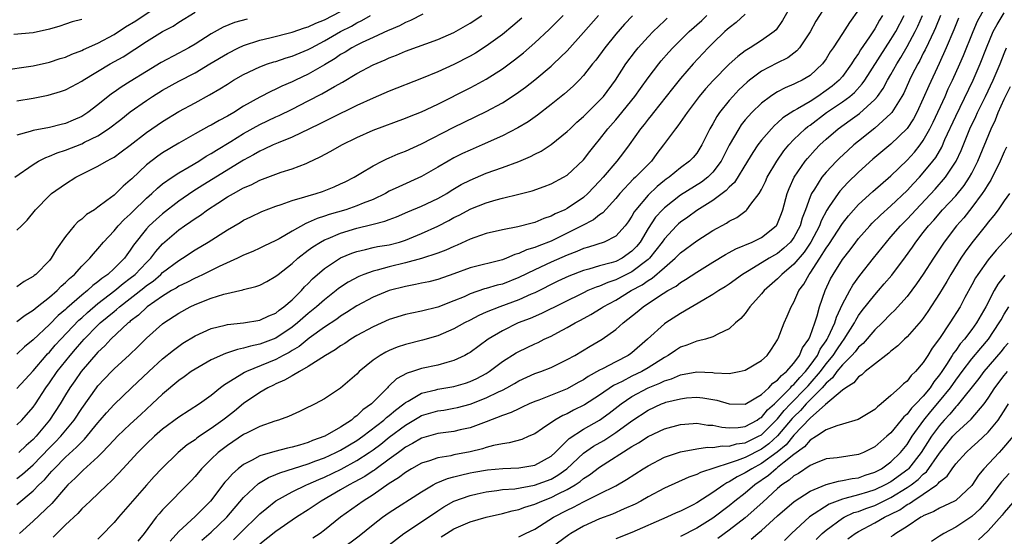
# Model space of a CAD drawing. Units: inches. Extents: x 2574000 to 2577000, y 1527000 to 1530000.
# Drawn here: x 2575011 to 2575133, y 1527475 to 1527538 of the extents above; entities that cross this region are included whole.
import ezdxf

# ---------------------------------------------------------------- set-up
doc = ezdxf.new("R2010")
doc.units = ezdxf.units.IN
doc.header["$MEASUREMENT"] = 0
doc.layers.add('LD25741527_2ft', color=92, linetype='Continuous')

msp = doc.modelspace()

# ---------------------------------------------------------------- linework, layer by layer
at = {"layer": 'LD25741527_2ft'}
for points, elevation in [([(2575107.07, 1527541), (2575105.61, 1527538.39), (2575104.8, 1527537.2), (2575104.57, 1527537), (2575103, 1527535.92), (2575101.59, 1527535), (2575101, 1527534.64), (2575100.06, 1527533.94), (2575099, 1527532.96), (2575097.03, 1527530.97), (2575096.08, 1527529.92), (2575095.32, 1527529), (2575093.8, 1527527), (2575092.65, 1527525.35), (2575092.37, 1527525), (2575090.9, 1527523), (2575090.07, 1527521.93), (2575089.41, 1527521), (2575087.44, 1527519), (2575087.2, 1527518.8), (2575085.49, 1527517), (2575085, 1527516.38), (2575083.39, 1527514.61), (2575083, 1527514.35), (2575082.25, 1527513.75), (2575080.81, 1527513), (2575079, 1527512.08), (2575077, 1527511.11), (2575075.47, 1527510.53), (2575075, 1527510.33), (2575073.97, 1527510.03), (2575073, 1527509.57), (2575072.54, 1527509.46), (2575071.51, 1527509), (2575071, 1527508.81), (2575067, 1527507.83), (2575065, 1527507.08), (2575063, 1527506.37), (2575061.9, 1527506.1), (2575061, 1527505.91), (2575060.26, 1527505.74), (2575059, 1527505.52), (2575057, 1527505.01), (2575055, 1527504.19), (2575053, 1527503.12), (2575051.72, 1527502.28), (2575051, 1527501.84), (2575050.52, 1527501.48), (2575049, 1527500.48), (2575047.12, 1527499.12), (2575045.89, 1527498.11), (2575045, 1527497.6), (2575044.63, 1527497.37), (2575043.91, 1527497), (2575043, 1527496.51), (2575039.35, 1527495), (2575039.11, 1527494.89), (2575038.47, 1527494.47), (2575036.63, 1527493.37), (2575036.15, 1527493), (2575035, 1527492.05), (2575033.56, 1527491), (2575031, 1527489.37), (2575029, 1527487.89), (2575028, 1527487), (2575027, 1527486.05), (2575025.94, 1527485), (2575024.07, 1527483), (2575023.57, 1527482.43), (2575022.59, 1527481.41), (2575022.13, 1527481), (2575020.03, 1527479), (2575019.52, 1527478.48), (2575019, 1527478.03), (2575018.52, 1527477.48), (2575017, 1527476.07), (2575015.91, 1527475), (2575015.46, 1527474.54)], 8200), ([(2575051.04, 1527473), (2575053.28, 1527474.72), (2575055, 1527476.12), (2575056.17, 1527477), (2575057, 1527477.59), (2575061, 1527480.16), (2575062.43, 1527481), (2575062.8, 1527481.2), (2575064.22, 1527481.78), (2575065, 1527481.98), (2575065.79, 1527482.21), (2575067, 1527482.48), (2575067.44, 1527482.56), (2575069.14, 1527482.86), (2575071.03, 1527483.03), (2575073, 1527483.11), (2575075, 1527483.45), (2575077, 1527484.54), (2575077.51, 1527485), (2575079.25, 1527486.75), (2575081, 1527487.88), (2575083, 1527489.01), (2575084.16, 1527489.84), (2575085.66, 1527491), (2575087, 1527491.9), (2575089, 1527492.98), (2575090.44, 1527493.56), (2575091, 1527493.85), (2575091.89, 1527494.11), (2575093, 1527494.6), (2575095, 1527494.96), (2575097, 1527494.88), (2575097.15, 1527494.85), (2575099, 1527494.78), (2575099.21, 1527494.79), (2575100.24, 1527495), (2575101, 1527495.18), (2575103, 1527496.37), (2575103.69, 1527497), (2575104.24, 1527497.76), (2575105, 1527498.93), (2575105.07, 1527499.07), (2575105.79, 1527501), (2575106.17, 1527501.83), (2575106.66, 1527503), (2575107, 1527503.57), (2575107.63, 1527505), (2575108.22, 1527505.78), (2575108.88, 1527507), (2575109, 1527507.15), (2575110.23, 1527509), (2575111, 1527510.23), (2575111.32, 1527510.68), (2575113, 1527513.29), (2575113.76, 1527514.24), (2575115, 1527515.62), (2575116.75, 1527517.25), (2575119, 1527519.2), (2575121, 1527521.13), (2575121.89, 1527522.11), (2575122.61, 1527523), (2575123, 1527523.54), (2575123.82, 1527525), (2575124.2, 1527525.8), (2575125.68, 1527529), (2575126.09, 1527529.91), (2575126.61, 1527531), (2575127.51, 1527533), (2575127.95, 1527534.05), (2575129.14, 1527537), (2575129.71, 1527538.29), (2575131, 1527540.62)], 8184), ([(2575009, 1527532.2), (2575013, 1527532.79), (2575015, 1527533.23), (2575016.33, 1527533.67), (2575017, 1527533.86), (2575017.77, 1527534.23), (2575019, 1527534.67), (2575019.22, 1527534.78), (2575021, 1527535.56), (2575023, 1527536.63), (2575024.43, 1527537.57), (2575025.68, 1527538.32), (2575027.6, 1527539.6)], 8228), ([(2575010.73, 1527519), (2575013, 1527520.6), (2575013.67, 1527521), (2575014.55, 1527521.45), (2575015, 1527521.59), (2575015.98, 1527522.02), (2575017, 1527522.34), (2575019, 1527523.15), (2575019.33, 1527523.33), (2575021, 1527524.14), (2575022.32, 1527525), (2575023.84, 1527526.16), (2575025, 1527527.1), (2575027, 1527528.5), (2575027.76, 1527529), (2575029, 1527529.77), (2575031, 1527530.89), (2575033, 1527531.92), (2575034.85, 1527533), (2575037, 1527534.29), (2575038.37, 1527535), (2575039, 1527535.29), (2575041, 1527535.96), (2575042.25, 1527536.25), (2575045, 1527536.93), (2575046.54, 1527537.46), (2575047, 1527537.6), (2575047.94, 1527538.06), (2575049, 1527538.45), (2575051, 1527539.47)], 8222), ([(2575011, 1527528.43), (2575013, 1527528.77), (2575014.85, 1527529.15), (2575016.4, 1527529.6), (2575017, 1527529.82), (2575017.78, 1527530.22), (2575019, 1527530.88), (2575019.17, 1527531), (2575022.52, 1527533), (2575024.12, 1527533.88), (2575027, 1527535.79), (2575028.99, 1527537), (2575030.31, 1527537.69), (2575031, 1527538.15), (2575033, 1527539.39)], 8226), ([(2575111, 1527540.28), (2575109.71, 1527538.29), (2575109, 1527536.98), (2575107.7, 1527535), (2575107.39, 1527534.61), (2575106.24, 1527533.76), (2575104.89, 1527533.11), (2575103, 1527532.1), (2575101.53, 1527531), (2575101.24, 1527530.76), (2575100.2, 1527529.8), (2575099.46, 1527529), (2575099, 1527528.48), (2575097.82, 1527527), (2575097.48, 1527526.52), (2575097, 1527525.61), (2575096.63, 1527525), (2575095.64, 1527523), (2575095, 1527522), (2575094.55, 1527521.45), (2575094.12, 1527521), (2575093, 1527520.18), (2575091.58, 1527519), (2575091.23, 1527518.77), (2575091, 1527518.59), (2575090.13, 1527517.87), (2575089, 1527516.81), (2575087.48, 1527515), (2575087.28, 1527514.72), (2575087, 1527514.2), (2575086.52, 1527513.48), (2575086.14, 1527513), (2575085, 1527511.72), (2575083.56, 1527511), (2575081.64, 1527510.36), (2575081, 1527510.19), (2575080.18, 1527509.82), (2575079, 1527509.39), (2575077, 1527508.5), (2575075, 1527507.58), (2575073, 1527506.6), (2575071, 1527505.81), (2575070.34, 1527505.66), (2575069, 1527505.26), (2575068.79, 1527505.21), (2575067, 1527504.59), (2575066.25, 1527504.25), (2575065, 1527503.72), (2575063, 1527502.97), (2575061, 1527502.47), (2575059.78, 1527502.22), (2575059, 1527502.03), (2575057, 1527501.42), (2575055, 1527500.54), (2575053, 1527499.44), (2575052.27, 1527499), (2575051.52, 1527498.48), (2575051, 1527498.17), (2575050.32, 1527497.68), (2575049.13, 1527497), (2575047, 1527495.61), (2575045.91, 1527495), (2575045, 1527494.47), (2575044.08, 1527493.92), (2575043, 1527493.48), (2575042.68, 1527493.32), (2575041.99, 1527493), (2575041, 1527492.43), (2575039, 1527491.04), (2575037.88, 1527490.12), (2575036.75, 1527489.25), (2575036.45, 1527489), (2575035, 1527487.96), (2575033.56, 1527487), (2575033.23, 1527486.77), (2575033, 1527486.58), (2575032.05, 1527485.95), (2575030.92, 1527485), (2575028.87, 1527483), (2575027.97, 1527482.03), (2575027, 1527480.95), (2575025.29, 1527479), (2575025, 1527478.64), (2575023.53, 1527477), (2575023, 1527476.35), (2575021.35, 1527474.65), (2575021, 1527474.31)], 8198), ([(2575115, 1527539.68), (2575113.87, 1527538.13), (2575113, 1527536.76), (2575111.86, 1527535), (2575111.5, 1527534.5), (2575111, 1527533.64), (2575110.54, 1527533), (2575109, 1527531.58), (2575108.04, 1527531), (2575107.32, 1527530.68), (2575107, 1527530.49), (2575105.94, 1527530.06), (2575105, 1527529.57), (2575104.64, 1527529.36), (2575104.13, 1527529), (2575103, 1527528.16), (2575101.81, 1527527), (2575101, 1527526.09), (2575100.51, 1527525.49), (2575100.19, 1527525), (2575099.02, 1527522.98), (2575098.02, 1527521), (2575097, 1527519.63), (2575096.36, 1527519), (2575095.6, 1527518.4), (2575093, 1527516.78), (2575091, 1527515.23), (2575090.77, 1527515), (2575089.92, 1527514.08), (2575089, 1527512.68), (2575087.99, 1527511), (2575087.55, 1527510.45), (2575087, 1527509.86), (2575085.77, 1527509), (2575085, 1527508.61), (2575084.43, 1527508.43), (2575083, 1527508.05), (2575081.65, 1527507.65), (2575081, 1527507.49), (2575079.2, 1527506.8), (2575077.85, 1527506.15), (2575075, 1527504.74), (2575074.55, 1527504.55), (2575073, 1527503.85), (2575070.66, 1527503), (2575069, 1527502.33), (2575068.07, 1527501.93), (2575067, 1527501.36), (2575066.29, 1527501), (2575065, 1527500.26), (2575063, 1527499.4), (2575061.12, 1527498.87), (2575059, 1527498.35), (2575057.99, 1527498.01), (2575057, 1527497.6), (2575056.59, 1527497.41), (2575055.88, 1527497), (2575055, 1527496.39), (2575053.3, 1527495), (2575053, 1527494.69), (2575051, 1527492.96), (2575049, 1527491.62), (2575047.84, 1527491), (2575047.26, 1527490.74), (2575047, 1527490.58), (2575045.93, 1527490.07), (2575045, 1527489.65), (2575044.57, 1527489.43), (2575043.32, 1527489), (2575042.87, 1527488.87), (2575041, 1527488.21), (2575039.44, 1527487.44), (2575039, 1527487.21), (2575037, 1527485.88), (2575035.86, 1527485), (2575035, 1527484.17), (2575033.81, 1527483), (2575033, 1527482.03), (2575032.51, 1527481.49), (2575029, 1527477.92), (2575028.57, 1527477.43), (2575028.22, 1527477), (2575026.7, 1527475), (2575025.94, 1527474.06)], 8196), ([(2575057, 1527473.59), (2575058.81, 1527475), (2575061, 1527476.44), (2575063, 1527477.81), (2575063.73, 1527478.27), (2575065, 1527478.98), (2575067, 1527479.69), (2575067.88, 1527479.88), (2575069, 1527480.14), (2575070.29, 1527480.29), (2575071, 1527480.41), (2575072.53, 1527480.53), (2575074.95, 1527480.95), (2575077, 1527481.71), (2575077.82, 1527482.18), (2575078.95, 1527483), (2575081, 1527484.92), (2575082.23, 1527485.77), (2575083.5, 1527486.5), (2575085, 1527487.47), (2575087, 1527488.93), (2575089, 1527490.25), (2575090.65, 1527491), (2575091, 1527491.14), (2575091.2, 1527491.2), (2575093, 1527491.65), (2575093.74, 1527491.74), (2575095, 1527491.82), (2575095.75, 1527491.75), (2575097.47, 1527491.47), (2575099, 1527491.01), (2575101, 1527490.97), (2575103, 1527492.17), (2575103.91, 1527493), (2575104.42, 1527493.58), (2575105, 1527493.92), (2575105.47, 1527494.53), (2575106.1, 1527495), (2575107, 1527496.04), (2575107.68, 1527497), (2575108.05, 1527497.95), (2575108.84, 1527499), (2575109, 1527499.36), (2575109.59, 1527501), (2575109.89, 1527501.89), (2575110.18, 1527503), (2575110.86, 1527505), (2575111.55, 1527506.45), (2575111.85, 1527507), (2575113, 1527508.83), (2575113.95, 1527510.05), (2575114.66, 1527511), (2575115, 1527511.42), (2575116.39, 1527513), (2575116.68, 1527513.32), (2575117.69, 1527514.31), (2575119, 1527515.47), (2575121, 1527517.36), (2575121.77, 1527518.23), (2575122.51, 1527519), (2575123, 1527519.54), (2575124.19, 1527521), (2575124.54, 1527521.46), (2575125.27, 1527522.73), (2575125.67, 1527523.67), (2575127, 1527526.57), (2575129.17, 1527531), (2575130.04, 1527533), (2575130.81, 1527535), (2575131.65, 1527537), (2575132.11, 1527537.89), (2575133, 1527539.33)], 8182), ([(2575019, 1527538.48), (2575017.81, 1527538.19), (2575017, 1527537.93), (2575016.31, 1527537.69), (2575015, 1527537.3), (2575013, 1527536.85), (2575010.63, 1527536.63)], 8230), ([(2575061.15, 1527539.15), (2575059.64, 1527538.36), (2575059, 1527538.11), (2575058.28, 1527537.72), (2575057, 1527537.18), (2575056.88, 1527537.12), (2575055, 1527536.28), (2575053.67, 1527535.67), (2575053, 1527535.34), (2575052.37, 1527535), (2575051.54, 1527534.46), (2575051, 1527534.16), (2575050.31, 1527533.69), (2575049, 1527532.9), (2575047, 1527531.75), (2575045.41, 1527531), (2575045, 1527530.79), (2575043.74, 1527530.26), (2575043, 1527529.88), (2575042.38, 1527529.62), (2575041, 1527528.9), (2575039, 1527527.77), (2575037.78, 1527527), (2575037, 1527526.55), (2575035.98, 1527526.02), (2575035, 1527525.44), (2575034.7, 1527525.3), (2575033, 1527524.36), (2575031, 1527523.22), (2575029, 1527522.03), (2575028.39, 1527521.61), (2575027, 1527520.53), (2575025.18, 1527518.82), (2575025, 1527518.63), (2575024.11, 1527517.89), (2575023.22, 1527517), (2575023, 1527516.8), (2575022.12, 1527516.12), (2575021, 1527515.29), (2575020.58, 1527515), (2575019.61, 1527514.39), (2575019, 1527513.83), (2575018.51, 1527513.49), (2575018.06, 1527513), (2575017, 1527511.7), (2575015.87, 1527510.13), (2575015.21, 1527509), (2575015, 1527508.74), (2575013.33, 1527507), (2575013.14, 1527506.86), (2575013, 1527506.74), (2575011.88, 1527506.12), (2575011, 1527505.47)], 8218), ([(2575011, 1527512.45), (2575011.54, 1527513), (2575012.28, 1527513.72), (2575013.3, 1527515), (2575015, 1527516.77), (2575015.27, 1527517), (2575017, 1527518.19), (2575018.28, 1527519), (2575021, 1527520.38), (2575022.05, 1527521), (2575022.69, 1527521.31), (2575023, 1527521.5), (2575023.87, 1527522.13), (2575025, 1527522.98), (2575027, 1527524.54), (2575029, 1527525.9), (2575031, 1527527.12), (2575033, 1527528.22), (2575034.81, 1527529.19), (2575036.08, 1527529.92), (2575037, 1527530.52), (2575037.77, 1527531), (2575039, 1527531.71), (2575041, 1527532.65), (2575041.97, 1527533), (2575042.74, 1527533.26), (2575043, 1527533.32), (2575044.25, 1527533.75), (2575045, 1527533.95), (2575047, 1527534.78), (2575047.39, 1527535), (2575049, 1527535.85), (2575050.98, 1527537), (2575052.32, 1527537.68), (2575053, 1527538.08), (2575053.63, 1527538.37), (2575054.67, 1527539)], 8220), ([(2575011, 1527501.19), (2575012.02, 1527501.98), (2575013, 1527502.59), (2575013.5, 1527503), (2575015, 1527504.17), (2575015.96, 1527505), (2575016.47, 1527505.53), (2575017, 1527505.99), (2575017.49, 1527506.51), (2575018.1, 1527507), (2575019, 1527508.02), (2575020.01, 1527509), (2575020.44, 1527509.56), (2575021, 1527510.15), (2575021.71, 1527511), (2575023, 1527512.37), (2575023.5, 1527513), (2575024.23, 1527513.77), (2575025, 1527514.45), (2575025.27, 1527514.73), (2575027, 1527516.41), (2575027.68, 1527517), (2575028.35, 1527517.65), (2575029, 1527518.18), (2575030.18, 1527519), (2575031, 1527519.54), (2575032.29, 1527520.29), (2575033.46, 1527521), (2575034.4, 1527521.6), (2575035, 1527521.93), (2575035.64, 1527522.36), (2575037.43, 1527523.43), (2575039, 1527524.4), (2575041, 1527525.52), (2575043, 1527526.46), (2575043.38, 1527526.62), (2575045, 1527527.41), (2575047, 1527528.43), (2575048.68, 1527529.32), (2575050.22, 1527530.22), (2575051.23, 1527530.77), (2575053, 1527531.82), (2575055, 1527532.91), (2575056.48, 1527533.52), (2575057, 1527533.77), (2575057.91, 1527534.09), (2575059, 1527534.57), (2575063, 1527536.03), (2575065, 1527536.9), (2575067, 1527538.03), (2575068.43, 1527539)], 8216), ([(2575011, 1527492.89), (2575012, 1527494), (2575013, 1527495.1), (2575014.61, 1527497), (2575014.79, 1527497.21), (2575015, 1527497.41), (2575015.73, 1527498.27), (2575016.41, 1527499), (2575018.65, 1527501.35), (2575019, 1527501.64), (2575019.7, 1527502.3), (2575021, 1527503.39), (2575023.09, 1527505), (2575024.13, 1527505.87), (2575025, 1527506.52), (2575025.59, 1527507), (2575027, 1527508.48), (2575027.53, 1527509), (2575028.16, 1527509.84), (2575029, 1527510.76), (2575031, 1527512.49), (2575031.71, 1527513), (2575032.48, 1527513.52), (2575033, 1527513.91), (2575033.67, 1527514.33), (2575034.56, 1527515), (2575035.82, 1527515.82), (2575037, 1527516.57), (2575037.75, 1527517), (2575039, 1527517.68), (2575039.93, 1527518.07), (2575041, 1527518.63), (2575043, 1527519.4), (2575043.63, 1527519.63), (2575045, 1527520.06), (2575046.72, 1527520.72), (2575047, 1527520.82), (2575048.48, 1527521.52), (2575049.78, 1527522.22), (2575051.13, 1527523), (2575053, 1527523.93), (2575055, 1527524.83), (2575059, 1527526.29), (2575059.5, 1527526.5), (2575061, 1527527.1), (2575063, 1527528.05), (2575067, 1527530.05), (2575067.63, 1527530.37), (2575069, 1527531.12), (2575071, 1527532.41), (2575072.49, 1527533.51), (2575073.61, 1527534.39), (2575075, 1527535.6), (2575076.76, 1527537.24), (2575077.76, 1527538.24), (2575078.48, 1527539)], 8212), ([(2575011, 1527488.41), (2575011.59, 1527489), (2575013, 1527490.6), (2575013.28, 1527491), (2575014.57, 1527493), (2575015, 1527493.6), (2575015.97, 1527495), (2575017.57, 1527497), (2575018.24, 1527497.76), (2575019, 1527498.66), (2575019.3, 1527499), (2575021, 1527500.73), (2575021.29, 1527501), (2575023, 1527502.44), (2575023.32, 1527502.68), (2575023.65, 1527503), (2575026.66, 1527505.34), (2575027, 1527505.63), (2575027.81, 1527506.18), (2575028.78, 1527507), (2575029, 1527507.22), (2575031, 1527508.74), (2575031.44, 1527509), (2575033, 1527510.03), (2575034.63, 1527511), (2575037, 1527512.52), (2575038.57, 1527513.43), (2575039, 1527513.69), (2575039.9, 1527514.1), (2575041.24, 1527514.76), (2575043, 1527515.45), (2575043.65, 1527515.65), (2575045, 1527516.13), (2575046.57, 1527516.57), (2575047, 1527516.72), (2575047.96, 1527517), (2575048.74, 1527517.26), (2575050.18, 1527517.82), (2575051, 1527518.19), (2575051.55, 1527518.45), (2575052.65, 1527519), (2575053.51, 1527519.51), (2575055, 1527520.43), (2575056.13, 1527521), (2575056.72, 1527521.28), (2575057, 1527521.4), (2575058.11, 1527521.89), (2575059, 1527522.23), (2575061, 1527523.15), (2575065, 1527525.19), (2575069, 1527527.13), (2575071, 1527528.21), (2575072.7, 1527529.3), (2575073.85, 1527530.15), (2575075, 1527531.06), (2575077, 1527532.73), (2575077.3, 1527533), (2575079, 1527534.64), (2575081, 1527536.87), (2575082.85, 1527539)], 8210), ([(2575011, 1527478.57), (2575013, 1527480.27), (2575013.72, 1527481), (2575014.39, 1527481.61), (2575015, 1527482.35), (2575015.32, 1527482.68), (2575015.59, 1527483), (2575017, 1527484.42), (2575018.36, 1527485.64), (2575019, 1527486.33), (2575019.35, 1527486.65), (2575021, 1527488.66), (2575021.3, 1527489), (2575022.08, 1527489.92), (2575023, 1527490.93), (2575025.17, 1527493), (2575027.29, 1527495), (2575029, 1527496.56), (2575030.34, 1527497.66), (2575031, 1527498.15), (2575031.51, 1527498.49), (2575033, 1527499.42), (2575035, 1527500.33), (2575036.73, 1527500.73), (2575037, 1527500.81), (2575039, 1527501.01), (2575041, 1527501.33), (2575042.12, 1527501.88), (2575043, 1527502.23), (2575043.41, 1527502.59), (2575043.99, 1527503), (2575045, 1527503.88), (2575046.15, 1527505), (2575046.55, 1527505.45), (2575047, 1527505.88), (2575047.54, 1527506.46), (2575049, 1527507.74), (2575051, 1527509.04), (2575052.38, 1527509.62), (2575053, 1527509.84), (2575054.08, 1527510.08), (2575055, 1527510.32), (2575055.56, 1527510.44), (2575057, 1527510.67), (2575058.27, 1527511), (2575059, 1527511.23), (2575061, 1527512.06), (2575063, 1527512.98), (2575064.35, 1527513.65), (2575065, 1527514.02), (2575065.66, 1527514.34), (2575067.09, 1527515.09), (2575069, 1527515.85), (2575070.21, 1527516.21), (2575071, 1527516.42), (2575073, 1527516.92), (2575074.66, 1527517.34), (2575076.15, 1527517.85), (2575077, 1527518.18), (2575078.55, 1527519), (2575079, 1527519.28), (2575081, 1527521.16), (2575081.8, 1527522.2), (2575082.44, 1527523), (2575083, 1527523.67), (2575084.02, 1527525), (2575085, 1527526.09), (2575085.76, 1527527), (2575087, 1527528.53), (2575087.37, 1527529), (2575088.04, 1527529.96), (2575089, 1527531.3), (2575090.3, 1527533), (2575090.61, 1527533.39), (2575091.55, 1527534.45), (2575092.05, 1527535), (2575094.05, 1527537), (2575095.61, 1527538.39), (2575096.26, 1527539)], 8204), ([(2575073.37, 1527538.64), (2575072.29, 1527537.71), (2575071, 1527536.65), (2575069, 1527535.18), (2575067.66, 1527534.34), (2575067, 1527533.96), (2575065, 1527532.95), (2575063, 1527532.04), (2575061, 1527531.2), (2575057, 1527529.66), (2575055, 1527528.79), (2575053, 1527527.86), (2575049.75, 1527526.25), (2575049, 1527525.9), (2575048.41, 1527525.59), (2575047.15, 1527525), (2575045, 1527523.96), (2575043.27, 1527523.27), (2575042.65, 1527523), (2575041.54, 1527522.46), (2575041, 1527522.24), (2575040.22, 1527521.78), (2575039, 1527521.12), (2575033.97, 1527518.03), (2575032.74, 1527517.26), (2575031, 1527516.05), (2575029, 1527514.5), (2575028.2, 1527513.8), (2575027.33, 1527513), (2575027, 1527512.64), (2575025.39, 1527510.61), (2575025, 1527509.99), (2575024.57, 1527509.43), (2575024.28, 1527509), (2575023, 1527507.73), (2575022.22, 1527507), (2575021.49, 1527506.51), (2575021, 1527506.08), (2575020.36, 1527505.64), (2575019.7, 1527505), (2575019, 1527504.44), (2575017.16, 1527502.84), (2575017, 1527502.67), (2575016.09, 1527501.91), (2575015, 1527500.8), (2575013, 1527498.91), (2575011.94, 1527498.06), (2575011, 1527497.13)], 8214), ([(2575011, 1527481.78), (2575011.69, 1527482.31), (2575013, 1527483.49), (2575015, 1527485.57), (2575015.72, 1527486.28), (2575016.41, 1527487), (2575018.06, 1527489), (2575019, 1527490.45), (2575020.83, 1527493), (2575021, 1527493.22), (2575022.69, 1527495), (2575023, 1527495.32), (2575024.92, 1527497.08), (2575025.94, 1527498.06), (2575027, 1527499.11), (2575029, 1527500.88), (2575029.16, 1527501), (2575031, 1527502.22), (2575032.42, 1527503), (2575033, 1527503.28), (2575035, 1527504.07), (2575036.57, 1527504.57), (2575038.9, 1527505.1), (2575039, 1527505.14), (2575040.5, 1527505.5), (2575041, 1527505.69), (2575041.87, 1527506.13), (2575043, 1527506.77), (2575043.27, 1527507), (2575045, 1527508.36), (2575045.69, 1527509), (2575047, 1527510), (2575047.58, 1527510.42), (2575048.5, 1527511), (2575049, 1527511.27), (2575049.45, 1527511.45), (2575051, 1527512.11), (2575053, 1527512.73), (2575054.84, 1527513.16), (2575055, 1527513.22), (2575056.44, 1527513.56), (2575057, 1527513.8), (2575057.88, 1527514.12), (2575059.28, 1527514.72), (2575061, 1527515.42), (2575063, 1527516.38), (2575064.1, 1527517), (2575064.65, 1527517.35), (2575065.91, 1527518.09), (2575067, 1527518.66), (2575069, 1527519.51), (2575071, 1527520.2), (2575073, 1527520.94), (2575074.45, 1527521.55), (2575075, 1527521.85), (2575075.77, 1527522.23), (2575077, 1527523.06), (2575079, 1527524.67), (2575079.34, 1527525), (2575080.2, 1527525.8), (2575081, 1527526.5), (2575081.24, 1527526.76), (2575083, 1527528.47), (2575083.47, 1527529), (2575084.96, 1527531), (2575086.24, 1527533), (2575087.42, 1527534.58), (2575087.77, 1527535), (2575089, 1527536.37), (2575089.61, 1527537), (2575090.31, 1527537.69), (2575091, 1527538.31), (2575091.36, 1527538.64)], 8206), ([(2575039.45, 1527538.55), (2575037.87, 1527538.13), (2575036.46, 1527537.54), (2575035, 1527536.71), (2575033, 1527535.45), (2575032.24, 1527535), (2575031, 1527534.33), (2575028.82, 1527533.18), (2575027, 1527532.09), (2575025, 1527530.84), (2575023.86, 1527530.14), (2575023, 1527529.52), (2575022.68, 1527529.32), (2575021, 1527527.96), (2575019.75, 1527527), (2575019, 1527526.51), (2575017.94, 1527526.06), (2575017, 1527525.63), (2575016.48, 1527525.52), (2575015, 1527525.14), (2575013, 1527524.77), (2575012.64, 1527524.64), (2575011, 1527524.21)], 8224), ([(2575087.05, 1527538.95), (2575086.09, 1527537.91), (2575085, 1527536.67), (2575083.64, 1527535), (2575082.52, 1527533.48), (2575082.12, 1527533), (2575081, 1527531.57), (2575080.47, 1527531), (2575079.73, 1527530.27), (2575078.67, 1527529.33), (2575077, 1527527.98), (2575075.33, 1527526.67), (2575074.16, 1527525.84), (2575072.9, 1527525.1), (2575071, 1527524.12), (2575068.49, 1527523), (2575067, 1527522.37), (2575066.07, 1527521.93), (2575065, 1527521.4), (2575064.27, 1527521), (2575063, 1527520.25), (2575061, 1527519.1), (2575058.17, 1527517.83), (2575057, 1527517.27), (2575056.53, 1527517), (2575055, 1527516.27), (2575053.8, 1527515.8), (2575053, 1527515.46), (2575051.62, 1527515), (2575049.58, 1527514.42), (2575049, 1527514.21), (2575048.08, 1527513.92), (2575047, 1527513.41), (2575046.69, 1527513.31), (2575045, 1527512.34), (2575043.41, 1527511.41), (2575043, 1527511.19), (2575041.51, 1527510.49), (2575041, 1527510.23), (2575040.15, 1527509.85), (2575039, 1527509.37), (2575038.26, 1527509), (2575035.97, 1527507.97), (2575034.01, 1527507), (2575033.32, 1527506.68), (2575033, 1527506.55), (2575031.99, 1527506.01), (2575031, 1527505.54), (2575030.68, 1527505.32), (2575030.11, 1527505), (2575029, 1527504.32), (2575027.08, 1527503), (2575026.02, 1527501.98), (2575025, 1527501.22), (2575024.89, 1527501.11), (2575024.74, 1527501), (2575022.59, 1527499), (2575021.84, 1527498.16), (2575021, 1527497.4), (2575018.95, 1527495), (2575018.15, 1527493.85), (2575017.54, 1527493), (2575017, 1527492.12), (2575016.33, 1527491), (2575015.04, 1527489), (2575013.36, 1527487), (2575013, 1527486.62), (2575012.13, 1527485.87), (2575011.25, 1527485)], 8208), ([(2575101, 1527539.17), (2575099.88, 1527538.12), (2575099, 1527537.48), (2575098.76, 1527537.24), (2575098.47, 1527537), (2575097, 1527535.58), (2575096.43, 1527535), (2575094.56, 1527533), (2575093, 1527531.22), (2575092.01, 1527529.99), (2575089.64, 1527527), (2575089.37, 1527526.63), (2575089, 1527526.18), (2575088.49, 1527525.51), (2575088.06, 1527525), (2575086.64, 1527523), (2575085.94, 1527522.06), (2575085.12, 1527521), (2575083.43, 1527519), (2575083, 1527518.51), (2575081.56, 1527517), (2575081, 1527516.51), (2575079, 1527515.14), (2575078.72, 1527515), (2575077.52, 1527514.48), (2575077, 1527514.19), (2575076.09, 1527513.91), (2575075, 1527513.42), (2575074.65, 1527513.35), (2575072.88, 1527512.88), (2575071, 1527512.52), (2575069, 1527512.04), (2575067.58, 1527511.58), (2575067, 1527511.37), (2575065.38, 1527510.62), (2575065, 1527510.47), (2575064, 1527510), (2575063, 1527509.62), (2575061, 1527508.96), (2575059, 1527508.42), (2575057, 1527507.94), (2575055.53, 1527507.53), (2575055, 1527507.42), (2575053.86, 1527507), (2575053.25, 1527506.75), (2575051.94, 1527506.06), (2575050.75, 1527505.25), (2575050.45, 1527505), (2575049, 1527503.88), (2575048.02, 1527503), (2575047, 1527502.19), (2575045.66, 1527501), (2575045, 1527500.47), (2575043, 1527499.13), (2575041, 1527498.37), (2575039.85, 1527498.15), (2575039, 1527497.87), (2575038.26, 1527497.74), (2575037, 1527497.3), (2575036.76, 1527497.24), (2575035, 1527496.46), (2575033, 1527495.31), (2575032.54, 1527495), (2575031.66, 1527494.34), (2575031, 1527493.88), (2575029, 1527492.22), (2575027.72, 1527491), (2575026.3, 1527489.7), (2575025, 1527488.49), (2575023.44, 1527487), (2575023, 1527486.55), (2575021.52, 1527485), (2575021, 1527484.48), (2575019.18, 1527482.82), (2575019, 1527482.67), (2575018.18, 1527481.82), (2575017.3, 1527481), (2575017, 1527480.68), (2575015.3, 1527478.7), (2575013, 1527476.52), (2575011.31, 1527475)], 8202), ([(2575117.96, 1527539), (2575117.6, 1527538.4), (2575117, 1527537.35), (2575116.35, 1527536.35), (2575115.25, 1527534.75), (2575115, 1527534.31), (2575114.45, 1527533.55), (2575114.14, 1527533), (2575113, 1527531.45), (2575112.61, 1527531), (2575111.73, 1527530.27), (2575111, 1527529.72), (2575109.95, 1527529), (2575109, 1527528.38), (2575107.44, 1527527.44), (2575107, 1527527.2), (2575105.66, 1527526.34), (2575105, 1527525.73), (2575104.6, 1527525.4), (2575104.22, 1527525), (2575103, 1527523.57), (2575102.57, 1527523), (2575101.94, 1527522.06), (2575101.29, 1527521), (2575099.65, 1527518.35), (2575099, 1527517.77), (2575098.65, 1527517.35), (2575097, 1527516.14), (2575095, 1527514.9), (2575093.91, 1527514.09), (2575093, 1527513.46), (2575092.75, 1527513.25), (2575092.5, 1527513), (2575091, 1527511.41), (2575090.72, 1527511), (2575089.16, 1527509), (2575089, 1527508.86), (2575087, 1527507.32), (2575085, 1527506.32), (2575084, 1527506), (2575083, 1527505.56), (2575082.57, 1527505.43), (2575081.55, 1527505), (2575081, 1527504.74), (2575075.83, 1527502.17), (2575074.43, 1527501.57), (2575072.95, 1527501), (2575071, 1527500.05), (2575069.21, 1527499), (2575067, 1527497.37), (2575066.77, 1527497.23), (2575066.35, 1527497), (2575065, 1527496.36), (2575064.13, 1527496.13), (2575063, 1527495.79), (2575061, 1527495.36), (2575059.89, 1527495), (2575059.2, 1527494.8), (2575057.91, 1527494.09), (2575057, 1527493.22), (2575056.88, 1527493.12), (2575056.78, 1527493), (2575054.8, 1527491), (2575053.74, 1527490.26), (2575053, 1527489.53), (2575052.68, 1527489.32), (2575052.32, 1527489), (2575051, 1527488.14), (2575049.03, 1527487), (2575047.53, 1527486.47), (2575047, 1527486.24), (2575045.9, 1527485.9), (2575045, 1527485.65), (2575044.45, 1527485.55), (2575042.86, 1527485.14), (2575041, 1527484.6), (2575040.07, 1527484.07), (2575039, 1527483.53), (2575038.34, 1527483), (2575037.62, 1527482.38), (2575037, 1527481.67), (2575036.68, 1527481.32), (2575034.91, 1527479), (2575033, 1527477.11), (2575031, 1527475.24), (2575029.95, 1527474.05)], 8194), ([(2575033.84, 1527474.16), (2575035, 1527475.15), (2575036.95, 1527477), (2575039, 1527479.44), (2575040.85, 1527481.15), (2575042.09, 1527481.91), (2575043, 1527482.28), (2575043.5, 1527482.5), (2575047, 1527483.6), (2575047.95, 1527483.95), (2575049, 1527484.36), (2575050.41, 1527485), (2575051, 1527485.3), (2575053, 1527486.49), (2575053.72, 1527487), (2575056.32, 1527489), (2575056.67, 1527489.33), (2575057, 1527489.58), (2575057.76, 1527490.24), (2575058.81, 1527491), (2575059, 1527491.16), (2575059.33, 1527491.33), (2575061, 1527492.31), (2575062.74, 1527492.74), (2575063, 1527492.81), (2575065, 1527493.17), (2575066.42, 1527493.58), (2575067, 1527493.78), (2575067.84, 1527494.16), (2575069, 1527494.77), (2575069.36, 1527495), (2575071, 1527496.25), (2575072.69, 1527497.31), (2575073, 1527497.49), (2575075, 1527498.44), (2575075.39, 1527498.61), (2575076.16, 1527499), (2575077, 1527499.38), (2575077.82, 1527499.82), (2575079, 1527500.43), (2575079.97, 1527501), (2575080.65, 1527501.35), (2575081.93, 1527502.06), (2575083.18, 1527502.82), (2575083.42, 1527503), (2575085, 1527503.83), (2575086.88, 1527505), (2575088.27, 1527505.73), (2575089, 1527506.27), (2575089.48, 1527506.52), (2575091, 1527507.87), (2575092.35, 1527509), (2575093, 1527509.66), (2575095, 1527511.17), (2575097, 1527512.44), (2575098.66, 1527513.34), (2575099, 1527513.58), (2575099.95, 1527514.05), (2575101.11, 1527514.89), (2575101.21, 1527515), (2575101.7, 1527515.7), (2575102.71, 1527517), (2575103, 1527517.48), (2575103.5, 1527518.5), (2575103.72, 1527519), (2575104.9, 1527521), (2575105.75, 1527522.25), (2575106.37, 1527523), (2575107, 1527523.66), (2575108.4, 1527525), (2575108.73, 1527525.27), (2575109, 1527525.46), (2575111.03, 1527527), (2575113, 1527528.32), (2575113.91, 1527529), (2575114.51, 1527529.49), (2575115.46, 1527530.54), (2575115.77, 1527531), (2575118.33, 1527535), (2575119, 1527536.01), (2575119.6, 1527537), (2575120.63, 1527539)], 8192), ([(2575037.77, 1527474.23), (2575038.56, 1527475), (2575039, 1527475.46), (2575040.59, 1527477), (2575041, 1527477.42), (2575041.86, 1527478.14), (2575043, 1527479.02), (2575045, 1527480.13), (2575046.79, 1527481), (2575047, 1527481.08), (2575048.32, 1527481.68), (2575049, 1527481.96), (2575051.05, 1527482.95), (2575053, 1527484), (2575054.54, 1527485), (2575055, 1527485.33), (2575055.96, 1527486.04), (2575057, 1527486.88), (2575059, 1527488.37), (2575060.06, 1527489), (2575060.64, 1527489.36), (2575061, 1527489.56), (2575063, 1527490.15), (2575063.75, 1527490.25), (2575065, 1527490.46), (2575065.44, 1527490.56), (2575067, 1527490.97), (2575069, 1527491.74), (2575070.49, 1527492.49), (2575071, 1527492.72), (2575071.53, 1527493), (2575072.47, 1527493.53), (2575073, 1527493.85), (2575075, 1527494.74), (2575075.72, 1527495), (2575077, 1527495.52), (2575079, 1527496.48), (2575079.92, 1527497), (2575081.85, 1527498.15), (2575083.31, 1527499), (2575085, 1527500.18), (2575085.92, 1527501), (2575087.63, 1527502.37), (2575088.37, 1527503), (2575090.26, 1527504.26), (2575091.43, 1527505), (2575092.44, 1527505.56), (2575093, 1527506.01), (2575093.63, 1527506.37), (2575095, 1527507.29), (2575097, 1527508.53), (2575098.54, 1527509.46), (2575099, 1527509.7), (2575099.83, 1527510.17), (2575101.83, 1527511), (2575103, 1527511.57), (2575104.82, 1527513), (2575104.9, 1527513.1), (2575105, 1527513.3), (2575105.47, 1527514.53), (2575105.62, 1527515), (2575106.17, 1527517), (2575106.41, 1527517.6), (2575107.06, 1527519), (2575108.41, 1527521), (2575108.67, 1527521.33), (2575109.62, 1527522.38), (2575110.23, 1527523), (2575111, 1527523.71), (2575112.49, 1527525), (2575113.95, 1527526.05), (2575115.1, 1527526.9), (2575117, 1527528.62), (2575117.32, 1527529), (2575118.03, 1527529.97), (2575118.58, 1527531), (2575119, 1527531.72), (2575119.71, 1527533), (2575120.21, 1527533.79), (2575121, 1527535.16), (2575122.01, 1527537), (2575122.32, 1527537.68), (2575122.89, 1527539)], 8190), ([(2575125.12, 1527539), (2575124.52, 1527537.48), (2575124.3, 1527537), (2575123.63, 1527535.63), (2575123.24, 1527534.76), (2575123, 1527534.32), (2575122.57, 1527533.43), (2575122.31, 1527533), (2575121.6, 1527531.6), (2575121.31, 1527531), (2575120.59, 1527529.41), (2575120.35, 1527529), (2575119.09, 1527527), (2575119, 1527526.89), (2575117, 1527525.08), (2575115, 1527523.48), (2575114.42, 1527523), (2575113.67, 1527522.33), (2575112.63, 1527521.37), (2575112.27, 1527521), (2575111, 1527519.65), (2575110.46, 1527519), (2575109.55, 1527517.55), (2575109.18, 1527517), (2575109, 1527516.58), (2575108.43, 1527515), (2575108.03, 1527513.97), (2575107.78, 1527513), (2575107, 1527511.56), (2575106.58, 1527511), (2575105.77, 1527510.23), (2575105, 1527509.6), (2575104.61, 1527509.39), (2575103.94, 1527509), (2575101.49, 1527507.49), (2575100.65, 1527507), (2575099, 1527505.79), (2575098.53, 1527505.47), (2575097.75, 1527505), (2575097, 1527504.51), (2575095.86, 1527503.86), (2575093, 1527502.18), (2575091.17, 1527501), (2575091, 1527500.88), (2575088.92, 1527499), (2575087, 1527497.33), (2575086.81, 1527497.19), (2575086.54, 1527497), (2575085, 1527496.22), (2575083.34, 1527495.34), (2575083, 1527495.17), (2575081.6, 1527494.4), (2575081, 1527493.98), (2575080.36, 1527493.64), (2575079, 1527492.88), (2575075.48, 1527491.48), (2575075, 1527491.31), (2575074.29, 1527491), (2575073.42, 1527490.58), (2575073, 1527490.4), (2575072.07, 1527489.93), (2575071, 1527489.56), (2575069, 1527488.79), (2575067, 1527488.05), (2575065.78, 1527487.78), (2575065, 1527487.59), (2575063, 1527487.33), (2575061, 1527486.79), (2575059.89, 1527486.11), (2575059, 1527485.65), (2575058.64, 1527485.36), (2575058.13, 1527485), (2575057, 1527484.16), (2575055.39, 1527483), (2575055.17, 1527482.83), (2575055, 1527482.73), (2575053.97, 1527482.03), (2575052.67, 1527481.33), (2575052.03, 1527481), (2575051, 1527480.38), (2575048.58, 1527479), (2575047, 1527477.93), (2575045.55, 1527477), (2575043, 1527475.25), (2575041, 1527473.68)], 8188), ([(2575127.35, 1527538.65), (2575126.77, 1527537.23), (2575125.82, 1527535), (2575124.95, 1527533.05), (2575123.68, 1527530.32), (2575123, 1527528.72), (2575122.19, 1527527), (2575121.78, 1527526.22), (2575120.99, 1527525.01), (2575119, 1527523.08), (2575116.78, 1527521.22), (2575115, 1527519.64), (2575113.66, 1527518.34), (2575112.7, 1527517.3), (2575112.48, 1527517), (2575111.38, 1527515.38), (2575111.06, 1527514.94), (2575110.37, 1527513.63), (2575110.16, 1527513), (2575109.11, 1527511), (2575108.26, 1527509.74), (2575107, 1527508.26), (2575105.5, 1527507), (2575105.27, 1527506.73), (2575105, 1527506.47), (2575103.32, 1527505), (2575103, 1527504.59), (2575101.56, 1527503), (2575101, 1527502.18), (2575100.46, 1527501.54), (2575099.77, 1527501), (2575099, 1527500.27), (2575097.68, 1527499.68), (2575097, 1527499.29), (2575096.07, 1527499), (2575095.22, 1527498.78), (2575095, 1527498.76), (2575093.76, 1527498.24), (2575093, 1527498), (2575092.39, 1527497.61), (2575091.49, 1527497), (2575091, 1527496.74), (2575089, 1527495.47), (2575088.2, 1527495), (2575087, 1527494.42), (2575085.77, 1527493.77), (2575084.73, 1527493.27), (2575083, 1527492.07), (2575081.12, 1527490.88), (2575079.78, 1527490.22), (2575079, 1527489.79), (2575078.44, 1527489.56), (2575077.45, 1527489), (2575075.96, 1527487.96), (2575075, 1527487.32), (2575074.27, 1527487), (2575073.39, 1527486.61), (2575071.82, 1527486.18), (2575071, 1527486.09), (2575069.87, 1527485.87), (2575069, 1527485.63), (2575068.53, 1527485.47), (2575067, 1527485.1), (2575065, 1527484.7), (2575064.6, 1527484.6), (2575063, 1527484.34), (2575061.99, 1527483.99), (2575061, 1527483.7), (2575059.76, 1527483), (2575059, 1527482.54), (2575058.15, 1527481.85), (2575057, 1527481.16), (2575055, 1527479.78), (2575053.76, 1527479), (2575051, 1527477), (2575049, 1527475.4), (2575048.45, 1527475), (2575047.57, 1527474.43)], 8186), ([(2575063.43, 1527474.57), (2575064.07, 1527475), (2575065, 1527475.58), (2575067, 1527476.44), (2575069, 1527477.02), (2575071, 1527477.47), (2575072.2, 1527477.8), (2575073, 1527477.95), (2575073.75, 1527478.25), (2575075, 1527478.61), (2575075.85, 1527479), (2575077, 1527479.43), (2575077.89, 1527479.89), (2575079, 1527480.43), (2575079.96, 1527481), (2575080.59, 1527481.41), (2575081, 1527481.78), (2575081.76, 1527482.24), (2575083, 1527483.2), (2575087, 1527485.73), (2575087.82, 1527486.18), (2575089, 1527486.97), (2575091, 1527487.92), (2575093, 1527488.47), (2575094.57, 1527488.57), (2575095, 1527488.62), (2575096.39, 1527488.39), (2575097, 1527488.37), (2575098.11, 1527488.11), (2575099, 1527488.06), (2575100.1, 1527488.1), (2575101, 1527488.23), (2575102.46, 1527489), (2575102.77, 1527489.23), (2575103, 1527489.34), (2575103.74, 1527490.26), (2575104.59, 1527491), (2575105, 1527491.39), (2575106.59, 1527493), (2575106.77, 1527493.23), (2575107, 1527493.4), (2575107.72, 1527494.28), (2575108.43, 1527495), (2575109, 1527495.74), (2575109.91, 1527497), (2575110.25, 1527497.75), (2575111, 1527498.81), (2575111.13, 1527499), (2575111.26, 1527499.26), (2575112.05, 1527501), (2575112.26, 1527501.74), (2575113, 1527503.33), (2575113.91, 1527505), (2575114.31, 1527505.69), (2575115.15, 1527506.85), (2575116.83, 1527509), (2575118.43, 1527511), (2575119, 1527511.63), (2575120.18, 1527513), (2575121, 1527513.82), (2575121.57, 1527514.43), (2575122.07, 1527515), (2575124.46, 1527517.54), (2575125.76, 1527519), (2575127.06, 1527521), (2575127.67, 1527522.33), (2575128.75, 1527525), (2575129.48, 1527526.52), (2575129.7, 1527527), (2575130.68, 1527529), (2575131.64, 1527531), (2575132.49, 1527533), (2575133, 1527534.31), (2575133.28, 1527535)], 8180), ([(2575073, 1527474.58), (2575073.85, 1527475), (2575075, 1527475.54), (2575077.31, 1527477), (2575079, 1527477.89), (2575079.76, 1527478.24), (2575081, 1527478.91), (2575083, 1527479.88), (2575085, 1527480.87), (2575086.34, 1527481.66), (2575088.39, 1527483), (2575089, 1527483.37), (2575091, 1527484.41), (2575093, 1527485.09), (2575095, 1527485.44), (2575096.35, 1527485.65), (2575097, 1527485.63), (2575098.16, 1527485.84), (2575099, 1527485.8), (2575099.93, 1527486.07), (2575101, 1527486.2), (2575102.65, 1527487), (2575103, 1527487.19), (2575105, 1527489.17), (2575105.82, 1527490.18), (2575106.59, 1527491), (2575108.54, 1527493), (2575108.75, 1527493.25), (2575109, 1527493.51), (2575110.29, 1527495), (2575111, 1527495.96), (2575111.85, 1527497), (2575112.3, 1527497.7), (2575113, 1527498.72), (2575113.13, 1527498.87), (2575113.23, 1527499), (2575114.48, 1527501), (2575114.65, 1527501.35), (2575115, 1527501.92), (2575115.46, 1527502.54), (2575117, 1527504.49), (2575117.47, 1527505), (2575118.18, 1527505.82), (2575119.09, 1527506.91), (2575120.81, 1527509.19), (2575121.65, 1527510.35), (2575122.09, 1527511), (2575123, 1527512.16), (2575123.63, 1527513), (2575124.28, 1527513.72), (2575125.38, 1527515), (2575127, 1527516.69), (2575128.03, 1527517.97), (2575128.72, 1527519), (2575129, 1527519.53), (2575129.74, 1527521), (2575131.37, 1527525), (2575131.9, 1527526.1), (2575132.25, 1527527), (2575133, 1527528.65), (2575133.79, 1527530.21)], 8178), ([(2575133.27, 1527522.73), (2575133, 1527522.16), (2575132.51, 1527521), (2575131.34, 1527518.66), (2575131, 1527518.17), (2575130.57, 1527517.43), (2575130.28, 1527517), (2575129, 1527515.28), (2575127.99, 1527514.01), (2575127.08, 1527513), (2575125.56, 1527511), (2575124.25, 1527509), (2575123, 1527507.02), (2575122.17, 1527505.83), (2575121, 1527504.28), (2575119.45, 1527502.55), (2575119, 1527502.13), (2575117.9, 1527501), (2575117, 1527500.15), (2575115.55, 1527498.45), (2575115, 1527498.02), (2575114.57, 1527497.43), (2575114.17, 1527497), (2575113, 1527495.83), (2575112.33, 1527495), (2575111.79, 1527494.21), (2575111, 1527493.58), (2575110.51, 1527493), (2575108.54, 1527491), (2575107.83, 1527490.17), (2575107, 1527489.4), (2575106.81, 1527489.19), (2575105, 1527487.06), (2575103.92, 1527486.08), (2575103, 1527485.41), (2575101, 1527484.39), (2575100, 1527484), (2575099, 1527483.7), (2575095.46, 1527482.54), (2575095, 1527482.27), (2575094.03, 1527481.97), (2575091, 1527480.6), (2575089, 1527479.52), (2575088.1, 1527479), (2575087.38, 1527478.62), (2575086.04, 1527478.04), (2575084.6, 1527477.4), (2575083, 1527476.8), (2575081, 1527475.9), (2575079.45, 1527475), (2575079.18, 1527474.82), (2575077, 1527473.21)], 8176), ([(2575133.64, 1527517), (2575133, 1527516.11), (2575132.24, 1527515), (2575131.72, 1527514.28), (2575131, 1527513.44), (2575130.82, 1527513.18), (2575129, 1527510.9), (2575128.19, 1527509.81), (2575127.65, 1527509), (2575126.39, 1527507), (2575125.89, 1527506.11), (2575125, 1527504.64), (2575123.57, 1527502.43), (2575123, 1527501.61), (2575122.74, 1527501.26), (2575121, 1527499.3), (2575120.68, 1527499), (2575119.84, 1527498.16), (2575119, 1527497.53), (2575118.73, 1527497.27), (2575118.35, 1527497), (2575115.81, 1527495), (2575115.4, 1527494.6), (2575115, 1527494.35), (2575114.41, 1527493.59), (2575113.42, 1527493), (2575113, 1527492.69), (2575110.93, 1527490.93), (2575109, 1527489.25), (2575107, 1527487.15), (2575106.04, 1527485.96), (2575104.94, 1527485.06), (2575103, 1527483.64), (2575101.79, 1527483), (2575101, 1527482.47), (2575100.01, 1527481.99), (2575099, 1527481.36), (2575098.74, 1527481.26), (2575098.33, 1527481), (2575097, 1527480.07), (2575095, 1527478.79), (2575094.54, 1527478.54), (2575093, 1527477.76), (2575092.46, 1527477.54), (2575091.31, 1527477), (2575087, 1527475.11), (2575085, 1527474.34)], 8174), ([(2575134.78, 1527513), (2575132, 1527510), (2575131, 1527508.8), (2575129.72, 1527507), (2575129.44, 1527506.56), (2575129, 1527505.7), (2575128.14, 1527504.14), (2575127.54, 1527503), (2575126.27, 1527501), (2575125, 1527499.1), (2575124.1, 1527497.9), (2575123.56, 1527497), (2575123, 1527496.11), (2575122.05, 1527495), (2575121.5, 1527494.5), (2575121, 1527493.82), (2575120.53, 1527493.47), (2575120.07, 1527493), (2575119, 1527492.03), (2575117.8, 1527491), (2575117.33, 1527490.66), (2575117, 1527490.32), (2575114.93, 1527489.07), (2575113, 1527488.49), (2575112.31, 1527488.31), (2575111, 1527487.78), (2575109.81, 1527487), (2575109, 1527486.53), (2575108.3, 1527485.7), (2575107, 1527484.75), (2575105.82, 1527483.82), (2575105, 1527483.13), (2575104.81, 1527483), (2575103.85, 1527482.15), (2575102.16, 1527481), (2575101, 1527479.99), (2575099.71, 1527479), (2575099, 1527478.41), (2575097, 1527476.89), (2575095, 1527475.64), (2575093, 1527474.62)], 8172), ([(2575133.08, 1527506.92), (2575132.2, 1527505.8), (2575131.75, 1527505), (2575130.73, 1527503), (2575129.59, 1527501), (2575129, 1527500.2), (2575128.08, 1527499), (2575127.57, 1527498.43), (2575127, 1527497.6), (2575126.73, 1527497.27), (2575126.58, 1527497), (2575125.86, 1527495.86), (2575125.28, 1527495), (2575125, 1527494.59), (2575124.28, 1527493.72), (2575123.83, 1527493), (2575123, 1527491.98), (2575122.08, 1527491), (2575121.53, 1527490.46), (2575121, 1527489.73), (2575120.6, 1527489.4), (2575120.28, 1527489), (2575119, 1527487.44), (2575118.51, 1527487), (2575117, 1527485.7), (2575115.61, 1527485), (2575115, 1527484.75), (2575112.36, 1527484.36), (2575111, 1527484.2), (2575109.69, 1527483.69), (2575109, 1527483.39), (2575107.58, 1527482.42), (2575107, 1527482.1), (2575106.43, 1527481.57), (2575105.53, 1527481), (2575105, 1527480.56), (2575103.15, 1527478.85), (2575101, 1527476.91), (2575099, 1527475.4), (2575097.61, 1527474.39)], 8170), ([(2575101.72, 1527474.28), (2575102.55, 1527475), (2575103, 1527475.36), (2575105, 1527477.18), (2575107.04, 1527478.96), (2575109, 1527480.22), (2575111, 1527481.04), (2575112.53, 1527481.47), (2575113, 1527481.53), (2575114.21, 1527481.79), (2575115, 1527481.89), (2575115.82, 1527482.18), (2575117, 1527482.55), (2575117.83, 1527483), (2575119, 1527483.83), (2575120.2, 1527485), (2575121, 1527485.98), (2575121.64, 1527487), (2575123.08, 1527489), (2575123.93, 1527490.07), (2575125, 1527491.33), (2575126.34, 1527493), (2575127, 1527493.95), (2575127.46, 1527494.54), (2575127.8, 1527495), (2575129, 1527496.57), (2575130.1, 1527497.9), (2575131.07, 1527499), (2575132.39, 1527501), (2575132.6, 1527501.4), (2575133, 1527502.11), (2575133.55, 1527503)], 8168), ([(2575133.48, 1527498.52), (2575133, 1527497.97), (2575132.57, 1527497.43), (2575130.48, 1527495), (2575129.86, 1527494.14), (2575127.19, 1527490.81), (2575127, 1527490.64), (2575126.27, 1527489.73), (2575125.57, 1527489), (2575125, 1527488.35), (2575124.03, 1527487), (2575122.75, 1527485), (2575121.17, 1527483), (2575121.09, 1527482.91), (2575119, 1527481.39), (2575118.3, 1527481), (2575117, 1527480.38), (2575116.09, 1527480.09), (2575115, 1527479.77), (2575113.3, 1527479.3), (2575113, 1527479.24), (2575111.37, 1527478.63), (2575108.94, 1527477.06), (2575106.69, 1527475), (2575105.86, 1527474.14)], 8166), ([(2575109.75, 1527474.25), (2575110.52, 1527475), (2575111, 1527475.42), (2575113, 1527476.89), (2575113.2, 1527477), (2575114.43, 1527477.57), (2575115, 1527477.73), (2575115.91, 1527478.09), (2575117, 1527478.46), (2575119, 1527479.43), (2575121, 1527480.66), (2575121.49, 1527481), (2575122.35, 1527481.65), (2575123, 1527482.33), (2575123.38, 1527482.62), (2575125, 1527484.92), (2575126.66, 1527487), (2575127, 1527487.39), (2575128.9, 1527489.1), (2575130.51, 1527491), (2575131, 1527491.7), (2575131.84, 1527493), (2575133, 1527494.53), (2575133.39, 1527495)], 8164), ([(2575113.68, 1527474.32), (2575114.57, 1527475), (2575115, 1527475.26), (2575117, 1527476.3), (2575118.2, 1527477), (2575119, 1527477.37), (2575120.08, 1527477.92), (2575121, 1527478.57), (2575121.29, 1527478.71), (2575121.69, 1527479), (2575123, 1527479.84), (2575124.65, 1527481), (2575124.85, 1527481.15), (2575125, 1527481.36), (2575125.93, 1527482.07), (2575126.55, 1527483), (2575127, 1527483.59), (2575128.28, 1527485), (2575129, 1527485.67), (2575129.71, 1527486.29), (2575131, 1527487.5), (2575132.24, 1527489), (2575132.55, 1527489.45), (2575133, 1527490.16), (2575133.54, 1527491)], 8162), ([(2575134.1, 1527487), (2575132.68, 1527485.32), (2575132.36, 1527485), (2575130.49, 1527483), (2575129.8, 1527482.2), (2575129, 1527480.94), (2575127, 1527479.09), (2575126.85, 1527479), (2575125, 1527478.13), (2575124.29, 1527477.71), (2575123, 1527477.18), (2575122.9, 1527477.1), (2575122.69, 1527477), (2575121, 1527475.86), (2575119.62, 1527475), (2575119.27, 1527474.73), (2575119, 1527474.57)], 8160), ([(2575133.61, 1527482.39), (2575132.64, 1527481.36), (2575132.38, 1527481), (2575130.86, 1527479), (2575130, 1527478), (2575129, 1527477.08), (2575127, 1527475.77), (2575125.53, 1527475), (2575125.2, 1527474.8), (2575125, 1527474.65), (2575124.01, 1527473.99)], 8158), ([(2575135.95, 1527481), (2575133, 1527477.6), (2575132.75, 1527477.25), (2575131, 1527475.33), (2575129.8, 1527474.2)], 8156)]:
    msp.add_lwpolyline(points, dxfattribs=dict(at, elevation=elevation))

doc.saveas('drawing.dxf')
